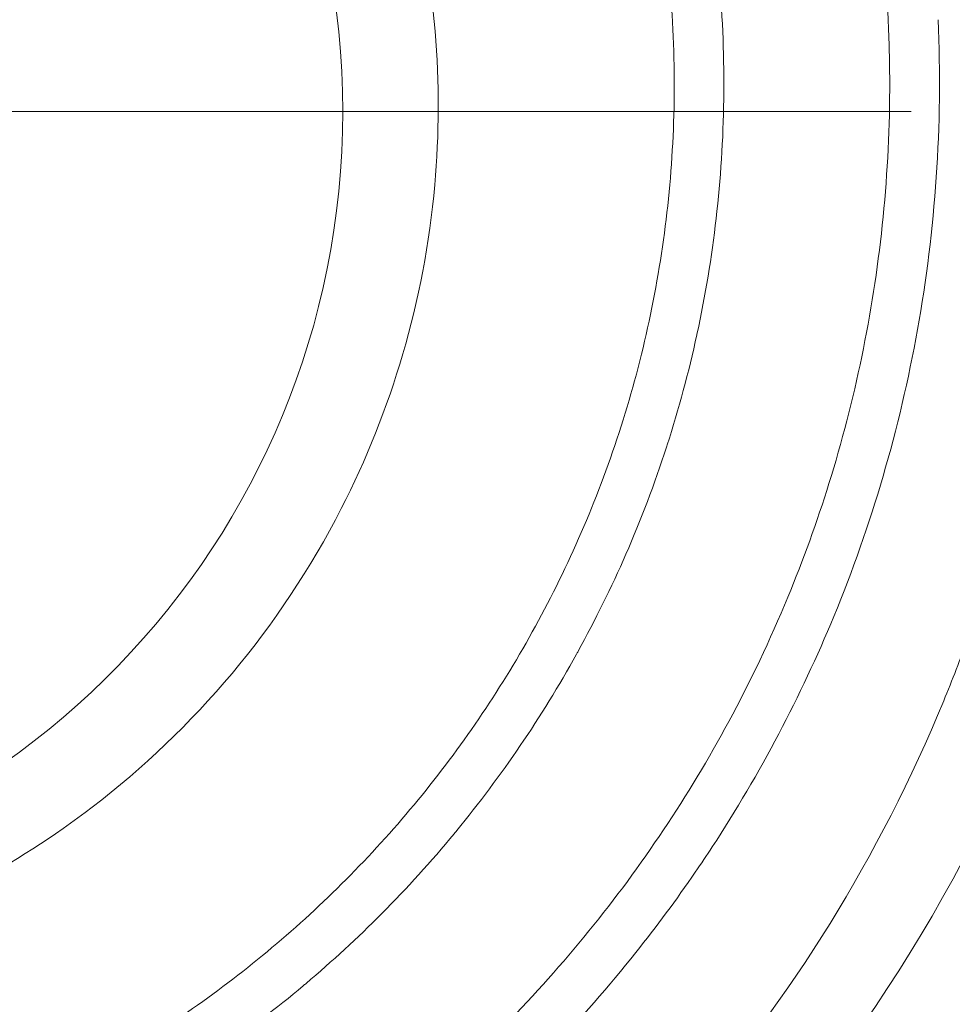
# Model space of a CAD drawing. Units: inches. Extents: x 0.1 to 10.9, y 0.1 to 8.4.
# Drawn here: x 9 to 9, y 4.9 to 5 of the extents above; entities that cross this region are included whole.
import ezdxf

# ---------------------------------------------------------------- set-up
doc = ezdxf.new("R2010")
doc.units = ezdxf.units.IN
doc.header["$MEASUREMENT"] = 0
for name, color, linetype, lineweight in [('Center Mark (ANSI)', 7, 'Continuous', 5), ('Dimension (ANSI)', 7, 'Continuous', 5), ('Visible (ANSI)', 7, 'Continuous', 5), ('Visible Narrow (ANSI)', 7, 'Continuous', 5)]:
    doc.layers.add(name, color=color, linetype=linetype, lineweight=lineweight)
doc.styles.add('Note Text (ANSI)', font='tahoma.ttf')
doc.dimstyles.new('Default (ANSI)', dxfattribs={"dimtxt": 0.0449999980628491, "dimasz": 0.0599999986588955, "dimexe": 0.0625, "dimexo": 0.001, "dimgap": 0.031, "dimtad": 0, "dimtih": 1, "dimtoh": 1, "dimrnd": 1e-08, "dimzin": 4, "dimdsep": 46, "dimtxsty": 'Note Text (ANSI)', "dimblk": 'Filled-1', "dimcen": 0.09, "dimdle": 0.3939999999999999, "dimclrd": 256, "dimclre": 256, "dimclrt": 256, "dimadec": 0, "dimazin": 1, "dimtfac": 2.666666984558105, "dimtofl": 0, "dimtmove": 0, "dimatfit": 3, "dimldrblk": 'Filled-1', "dimfxl": 1, "dimtolj": 1, "dimtzin": 4, "dimlwd": -1, "dimlwe": -1, "dimarcsym": 0})

# ---------------------------------------------------------------- blocks, each defined once
blk = doc.blocks.new('Filled-1')
at = {"color": 0}
for p, q in [((0, 0), (-0.9999999999999998, 0.1666666666666666)), ((-0.9999999999999998, 0.1666666666666666), (-0.9999999999999998, -0.1666666666666666)), ((-0.9999999999999998, 0), (0, 0)), ((-0.9999999999999998, -0.1666666666666666), (0, 0))]:
    blk.add_line(p, q, dxfattribs=at)
at = {"color": 0, "flags": 128}
blk.add_lwpolyline([(-0.9999999999999998, -0.1666666666666666), (0, 0), (-0.9999999999999998, 0.1666666666666666), (-0.9999999999999998, -0.1666666666666666)], dxfattribs=at)
at = {"color": 0}
blk.add_solid([(-0.9999999999999998, -0.1666666666666666), (0, 0), (-0.9999999999999998, 0.1666666666666666), (-0.9999999999999998, -0.1666666666666666)], dxfattribs=at)
blk = doc.blocks.new('*D25')
at = {"layer": 'Defpoints', "color": 0, "transparency": 16777216}
for p in [(9.65739376864445, 5.339921874999999), (8.942580018644449, 4.956628061198459), (9.65739376864445, 4.474721811198459)]:
    blk.add_point(p, dxfattribs=at)
at = {"layer": 'Dimension (ANSI)', "transparency": 16777216}
for p, q in [((8.942580018644449, 4.957628061198459), (8.942580018644449, 5.402421874999999)), ((9.65739376864445, 4.475721811198459), (9.65739376864445, 5.402421874999999)), ((9.002580017303345, 5.339921874999999), (9.200383807719216, 5.339921874999999)), ((9.597393769985555, 5.339921874999999), (9.399589979569681, 5.339921874999999))]:
    blk.add_line(p, q, dxfattribs=at)
at = {"layer": 'Dimension (ANSI)', "transparency": 16777216, "xscale": 0.0599999986588955, "yscale": 0.0599999986588955, "zscale": 0.0599999986588955, "rotation": 180}
blk.add_blockref('Filled-1', (8.942580018644449, 5.339921874999999), dxfattribs=at)
at = {"layer": 'Dimension (ANSI)', "transparency": 16777216, "xscale": 0.0599999986588955, "yscale": 0.0599999986588955, "zscale": 0.0599999986588955}
blk.add_blockref('Filled-1', (9.65739376864445, 5.339921874999999), dxfattribs=at)
at = {"layer": 'Dimension (ANSI)', "transparency": 16777216, "insert": (9.299986893644448, 5.339921874999999), "char_height": 0.0449999980628491, "attachment_point": 5, "style": 'Note Text (ANSI)'}
blk.add_mtext('\\A1; 3.27\\P[83]', dxfattribs=at)
blk = doc.blocks.new('*D26')
at = {"layer": 'Defpoints', "color": 0, "transparency": 16777216}
for p in [(8.880080018644449, 4.956628061198459), (8.732937500000002, 4.474721811198459), (9.594893768644447, 4.474721811198459)]:
    blk.add_point(p, dxfattribs=at)
at = {"layer": 'Dimension (ANSI)', "transparency": 16777216}
for p, q in [((8.87908001864445, 4.956628061198459), (8.670437500000002, 4.956628061198459)), ((8.732937500000002, 4.896628062539563), (8.732937500000002, 4.814079231144966)), ((8.732937500000002, 4.534721809857353), (8.732937500000002, 4.617270641251948)), ((9.593893768644447, 4.474721811198459), (8.670437500000002, 4.474721811198459))]:
    blk.add_line(p, q, dxfattribs=at)
at = {"layer": 'Dimension (ANSI)', "transparency": 16777216, "xscale": 0.0599999986588955, "yscale": 0.0599999986588955, "zscale": 0.0599999986588955}
for p, rotation in [((8.732937500000002, 4.956628061198459), 90), ((8.732937500000002, 4.474721811198459), 270)]:
    blk.add_blockref('Filled-1', p, dxfattribs=dict(at, rotation=rotation))
at = {"layer": 'Dimension (ANSI)', "transparency": 16777216, "insert": (8.7329375, 4.715674936198459), "char_height": 0.0449999980628491, "attachment_point": 5, "style": 'Note Text (ANSI)'}
blk.add_mtext('\\A1; 2.20\\P[56]', dxfattribs=at)
blk = doc.blocks.new('*D27')
at = {"layer": 'Defpoints', "color": 0, "transparency": 16777216}
for p in [(8.932171162577445, 4.980726156877916), (8.952988874711451, 4.932529965518998)]:
    blk.add_point(p, dxfattribs=at)
at = {"layer": 'Dimension (ANSI)', "transparency": 16777216}
for p, q in [((8.738150492764431, 5.279921874999998), (8.802937500000064, 5.279921874999998)), ((8.802937500000064, 5.279921874999998), (8.908379492098936, 5.035807517199804)), ((8.942580018644449, 4.86662806119846), (8.942580018644449, 5.046628061198458)), ((8.85258001864445, 4.956628061198458), (9.032580018644447, 4.956628061198458))]:
    blk.add_line(p, q, dxfattribs=at)
at = {"layer": 'Dimension (ANSI)', "transparency": 16777216, "xscale": 0.0599999986588955, "yscale": 0.0599999986588955, "zscale": 0.0599999986588955, "rotation": 293.3612962858136}
blk.add_blockref('Filled-1', (8.932171162577445, 4.980726156877916), dxfattribs=at)
at = {"layer": 'Dimension (ANSI)', "transparency": 16777216, "insert": (8.63158253844235, 5.279921875), "char_height": 0.0449999980628491, "attachment_point": 5, "style": 'Note Text (ANSI)'}
blk.add_mtext('\\A1; ∅.24\\P[6]', dxfattribs=at)

msp = doc.modelspace()

# ---------------------------------------------------------------- linework, layer by layer
at = {"layer": 'Center Mark (ANSI)', "linetype": 'Continuous'}
msp.add_line((9.005080018644431, 4.956628061198459), (8.880080018644431, 4.956628061198459), dxfattribs=at)
at = {"layer": 'Visible (ANSI)'}
msp.add_arc((8.942580018644449, 4.956628061198459), 0.0525000000000001, 271.7386088086688, 88.26139119450016, dxfattribs=at)
for points, knots in [([(8.945734030621038, 4.898816420198001), (8.948235991315839, 4.898926619520505), (8.950709193781242, 4.899197310439046), (8.956076947611633, 4.900130111674696), (8.958952904819798, 4.900862401766097), (8.967810500059182, 4.903844048254534), (8.973489977045922, 4.906869678804032), (8.985278839058568, 4.915894563112661), (8.990952057495273, 4.922562113071506), (8.998279581903098, 4.936868032039372), (9.000464654803382, 4.944087339092676), (9.001749826221836, 4.958449209668708), (9.001208605336567, 4.965355083360392), (8.997704897460194, 4.978307736843125), (8.9950385525917, 4.984172090552261), (8.987859676237168, 4.994818051719228), (8.983488383678427, 4.999413829275884), (8.9733414661915, 5.007181714890867), (8.967633173410668, 5.010151761446099), (8.95893817238876, 5.013078084306842), (8.956099775334431, 5.013794655918655), (8.950814558538045, 5.014723987376457), (8.948369221854202, 5.014992640785678), (8.945940214680943, 5.015107967855134)], [-2.278771369341419, -2.278771369341419, -2.278771369341419, -2.278771369341419, -2.177435096175289, -2.177435096175289, -2.054924041950576, -2.054924041950576, -1.788657154749764, -1.788657154749764, -1.435620326320115, -1.435620326320115, -1.147118640266227, -1.147118640266227, -0.8971711338435078, -0.8971711338435078, -0.6719279896479755, -0.6719279896479755, -0.4480056227612482, -0.4480056227612482, -0.2107187733749833, -0.2107187733749833, -0.0975104640973051, -0.0975104640973051, -9.999999935e-07, -9.999999935e-07, -9.999999935e-07, -9.999999935e-07]), ([(8.993063075819649, 4.869543494763865), (9.002241540203762, 4.874994933719356), (9.010545035569136, 4.88190228738397), (9.024665958164812, 4.898147370711844), (9.030496608746912, 4.907471259688572), (9.035296729359544, 4.919130437980161), (9.035832209035174, 4.920517141944815), (9.036879762616781, 4.923420858170405), (9.037387447145155, 4.924940000386519), (9.041535837766716, 4.938422955162023), (9.043072049872153, 4.951349364392124), (9.041351988831506, 4.971620970187304), (9.040007202122887, 4.97866938967158), (9.035748990935883, 4.992552573992698), (9.032850240651806, 4.999305520286283), (9.02922014301065, 5.005710457629538)], [-1.976040253966425, -1.976040253966425, -1.976040253966425, -1.976040253966425, -1.541741312709936, -1.541741312709936, -1.109889955844167, -1.109889955844167, -1.052319274540284, -1.052319274540284, -0.9906951189181636, -0.9906951189181636, -0.5113724691056312, -0.5113724691056312, -0.2564711410973357, -0.2564711410973357, -1.0000000252e-06, -1.0000000252e-06, -1.0000000252e-06, -1.0000000252e-06]), ([(8.981021108509843, 4.894760134507816), (8.984790987485932, 4.897036203069523), (8.988350481048887, 4.899640525524117), (8.994995594572297, 4.90547953737965), (8.998076491906783, 4.908716192974463), (9.003599839167762, 4.915675930387609), (9.006061575339192, 4.919412536018889), (9.00927168500076, 4.925430096206206), (9.01026080729887, 4.927505109739084), (9.01206432617799, 4.931803437669325), (9.012876815281224, 4.934024633833898), (9.014291568086623, 4.938562431328747), (9.014897482561604, 4.940891592689467), (9.0158799617381, 4.945602882287733), (9.016259076854, 4.947991389732749), (9.016784421733801, 4.952837129184909), (9.016930725008466, 4.955294340753025), (9.016973774599448, 4.960283259344202), (9.016868709034377, 4.962830142232966), (9.016153338851742, 4.970460025490075), (9.015149765953508, 4.975548565327497), (9.012012279805305, 4.985606936967731), (9.009923102699721, 4.990446752090287), (9.007292299049947, 4.995090640163667)], [0, 0, 0, 0, 0.1250000000000001, 0.1250000000000001, 0.2500000000000003, 0.2500000000000003, 0.3750000000000004, 0.3750000000000004, 0.4375000000000007, 0.4375000000000007, 0.5000000000000006, 0.5000000000000006, 0.5625000000000007, 0.5625000000000007, 0.6250000000000007, 0.6250000000000007, 0.6875000000000008, 0.6875000000000008, 0.7500000000000009, 0.7500000000000009, 0.8750000000000003, 0.8750000000000003, 1, 1, 1, 1]), ([(9.034356705763967, 4.962679717160176), (9.034518164318198, 4.959192405417072), (9.03447393096752, 4.955706698750657), (9.034008809266208, 4.94887627226696), (9.033590417923527, 4.945527990334571), (9.032413384782275, 4.938956213564658), (9.031654662436138, 4.935732723532261), (9.029807309328255, 4.929407867970938), (9.028721423701263, 4.926318736061815), (9.027483544464582, 4.923324907404111)], [5.69627782e-08, 5.69627782e-08, 5.69627782e-08, 5.69627782e-08, 0.2499999999999999, 0.2499999999999999, 0.5, 0.5, 0.7499999999999997, 0.7499999999999997, 0.9999998414765908, 0.9999998414765908, 0.9999998414765908, 0.9999998414765908]), ([(9.02748354139318, 4.923324908791882), (9.026384576724526, 4.920667198882298), (9.025169947310669, 4.918084279759936), (9.023854847945591, 4.915588785494931), (9.022497932093648, 4.913013941481965), (9.021034022185493, 4.910532118367673), (9.019460260335485, 4.908127041813623), (9.019094484923375, 4.907568051349012), (9.018722766239348, 4.907013213484896), (9.01834506515784, 4.906462504628867), (9.017100204099687, 4.904647429049752), (9.015792375940565, 4.902880139023026), (9.014422111193351, 4.901161639755766), (9.012637524610508, 4.898923524281205), (9.010747030054988, 4.896768138861745), (9.008778305480014, 4.894721829889083), (9.00791415145801, 4.893823620890493), (9.007034924257688, 4.892946435391108), (9.006140406300679, 4.892089443640441)], [3.88027323e-08, 3.88027323e-08, 3.88027323e-08, 3.88027323e-08, 0.2201083608872925, 0.2201083608872925, 0.2201083608872925, 0.4472155128736901, 0.4472155128736901, 0.4472155128736901, 0.5, 0.5, 0.5, 0.6739718410013662, 0.6739718410013662, 0.6739718410013662, 0.9005468980299205, 0.9005468980299205, 0.9005468980299205, 0.9999999903036462, 0.9999999903036462, 0.9999999903036462, 0.9999999903036462])]:
    msp.add_open_spline(points, degree=3, knots=knots, dxfattribs=at)
at = {"layer": 'Visible Narrow (ANSI)'}
for centre, radius, start, end in [((8.942580018644449, 4.956628061198459), 0.1384776800827218, 291.7206178491091, 29.53193698989009), ((8.94258001864446, 4.956628061198459), 0.1056701775854026, 291.7206178491089, 29.53193698988977)]:
    msp.add_arc(centre, radius, start, end, dxfattribs=at)
for points, knots in [([(8.986576904974712, 4.881557796062589), (8.991300669857026, 4.884263384480959), (8.99572553159803, 4.887369981776597), (8.99985591334718, 4.89087138621883), (9.001921105438196, 4.89262208947115), (9.003912244257672, 4.894472116010638), (9.005827090347953, 4.896424574027853), (9.007741936438231, 4.89837703204507), (9.009586603229838, 4.900440309617465), (9.0113263242179, 4.902580430165786), (9.014805766194012, 4.906860671262424), (9.017886819980664, 4.911459527279164), (9.02054873975898, 4.91639153735008), (9.021974728632996, 4.919033612270957), (9.023279113770588, 4.921777356894144), (9.024449528491221, 4.924603433458423), (9.025463948554687, 4.927052846232498), (9.026369814579477, 4.929556794467653), (9.027160625363027, 4.932095612212495), (9.028863855582715, 4.937563659936709), (9.030053683863104, 4.943232822624409), (9.030676903554529, 4.949127954084088), (9.030988513400242, 4.952075519813931), (9.03115500919592, 4.955079982054655), (9.03116784010923, 4.958077504485123), (9.031174169632086, 4.959556190083699), (9.031143592499419, 4.961035987459669), (9.031075619236859, 4.962520283940515), (9.031005800274084, 4.964044884008795), (9.030896251707494, 4.965569695250866), (9.03074636452186, 4.967097740905122), (9.030450552495475, 4.970113437540363), (9.029996260167387, 4.973145324914393), (9.029378020628682, 4.97617103505079), (9.028759781089981, 4.979196745187186), (9.027987019220081, 4.982173863829665), (9.027062295811792, 4.985103254612556), (9.026137572403503, 4.988032645395445), (9.025060888289262, 4.990914310168778), (9.02382959447271, 4.993747501278113), (9.02321394756443, 4.995164096832781), (9.022559567371351, 4.996568548821676), (9.021865606932005, 4.997960602040913), (9.021518626712332, 4.998656628650531), (9.021161745799313, 4.999349553791787), (9.020794822795343, 5.000039334319716), (9.020427992631946, 5.000728940316152), (9.02004583111559, 5.001424744395587), (9.01966405426152, 5.002098672967671)], [7.36276921e-08, 7.36276921e-08, 7.36276921e-08, 7.36276921e-08, 0.1250000000000012, 0.1250000000000012, 0.1250000000000012, 0.1875000000000019, 0.1875000000000019, 0.1875000000000019, 0.2500000000000025, 0.2500000000000025, 0.2500000000000025, 0.3750000000000027, 0.3750000000000027, 0.3750000000000027, 0.4419624271565907, 0.4419624271565907, 0.4419624271565907, 0.5000000000000029, 0.5000000000000029, 0.5000000000000029, 0.6250000000000031, 0.6250000000000031, 0.6250000000000031, 0.6875000000000029, 0.6875000000000029, 0.6875000000000029, 0.7183314122929061, 0.7183314122929061, 0.7183314122929061, 0.7500000000000027, 0.7500000000000027, 0.7500000000000027, 0.8125000000000024, 0.8125000000000024, 0.8125000000000024, 0.8750000000000024, 0.8750000000000024, 0.8750000000000024, 0.9375000000000019, 0.9375000000000019, 0.9375000000000019, 0.9687500000000019, 0.9687500000000019, 0.9687500000000019, 0.984375000000001, 0.984375000000001, 0.984375000000001, 0.9999960464894696, 0.9999960464894696, 0.9999960464894696, 0.9999960464894696]), ([(9.010147893813736, 4.996706588372992), (9.010713387078162, 4.995707694343923), (9.011266460266143, 4.994678718366166), (9.011789328324028, 4.993651884725244), (9.012442345791765, 4.992369457363565), (9.013048536781035, 4.991089962905056), (9.013618296574336, 4.989798842408203), (9.014191052568744, 4.988500932284028), (9.01472695655302, 4.987191325141837), (9.01522746426554, 4.985865646664175), (9.015726439818508, 4.984544026367615), (9.01619024508416, 4.983206402192712), (9.01661802824418, 4.981853861344728), (9.01666275360765, 4.981712451194248), (9.016707084000585, 4.981570877985372), (9.01675101898592, 4.981429143056636), (9.017124282580815, 4.980224989040984), (9.01746787573336, 4.979012652046646), (9.017780404176992, 4.977798871547752), (9.018128945768117, 4.976445225199762), (9.018438840137195, 4.975089795366981), (9.018711277936754, 4.973733790421483), (9.018731498477633, 4.973633146702166), (9.018751512939293, 4.973532499823556), (9.018771321312359, 4.973431850859674), (9.019285549495423, 4.970818989437722), (9.0196613923397, 4.968200658891445), (9.019902456850264, 4.965577526106477), (9.019907976062932, 4.96551746903849), (9.019913424627514, 4.965457409431356), (9.01991880264702, 4.965397347889179), (9.020157198692363, 4.9627349488193), (9.020255924404175, 4.960061696601374), (9.020221810314254, 4.957441887265327), (9.020187158305067, 4.954780768138427), (9.020016686312488, 4.952160570226974), (9.019719630970618, 4.949577356639001), (9.01942488129292, 4.947014193264482), (9.019005861220858, 4.944487532340851), (9.0184660969024, 4.941996273160922), (9.01845837153731, 4.941960617068009), (9.018450621013226, 4.941924966528318), (9.018442845340948, 4.941889321576769), (9.017907341776247, 4.939434485785434), (9.017252149363557, 4.937006279763922), (9.016489362041169, 4.934638524642362), (9.016472672335818, 4.934586718412545), (9.016455929884213, 4.934534936655379), (9.016439134779702, 4.934483179635054), (9.015656237769614, 4.932070547046619), (9.014758792690344, 4.929711703094222), (9.0137635962585, 4.927430058028376), (9.012800291546586, 4.925221529769521), (9.011745435237216, 4.92308535799646), (9.010610633588472, 4.921023892655308), (9.01057464679113, 4.920958519525527), (9.010538577753797, 4.920893217988298), (9.010502426824583, 4.920827988089036), (9.008195617288953, 4.916665634398753), (9.005554605851243, 4.912795798168728), (9.002602183799214, 4.909199868605289), (9.002544474319278, 4.909129580813996), (9.002486639056253, 4.909059390128855), (9.002428677870778, 4.908989296147947), (9.000919891061425, 4.907164680710183), (8.99932584292174, 4.905405449488462), (8.99765665783535, 4.903725362606481), (8.996058016670064, 4.902116280382653), (8.994390412370663, 4.90057980851661), (8.992663736957494, 4.899121521760387), (8.99260146164847, 4.899068926317323), (8.992539110825415, 4.899016433302961), (8.992476685311221, 4.898964043314358), (8.988931627527865, 4.895988889016186), (8.985144128216707, 4.893348650106756), (8.981144236250358, 4.89105710237809)], [1.14896667088e-05, 1.14896667088e-05, 1.14896667088e-05, 1.14896667088e-05, 0.0255877467461389, 0.0255877467461389, 0.0255877467461389, 0.0575303035351003, 0.0575303035351003, 0.0575303035351003, 0.0896408369434022, 0.0896408369434022, 0.0896408369434022, 0.1216530732441543, 0.1216530732441543, 0.1216530732441543, 0.1249999999999996, 0.1249999999999996, 0.1249999999999996, 0.1534348771968289, 0.1534348771968289, 0.1534348771968289, 0.1851463503240509, 0.1851463503240509, 0.1851463503240509, 0.1874999999999996, 0.1874999999999996, 0.1874999999999996, 0.248601080447242, 0.248601080447242, 0.248601080447242, 0.2499999999999996, 0.2499999999999996, 0.2499999999999996, 0.3120110969697346, 0.3120110969697346, 0.3120110969697346, 0.3749999999999997, 0.3749999999999997, 0.3749999999999997, 0.4374999999999999, 0.4374999999999999, 0.4374999999999999, 0.4383945298927639, 0.4383945298927639, 0.4383945298927639, 0.5, 0.5, 0.5, 0.5013479211229785, 0.5013479211229785, 0.5013479211229785, 0.5641807196030028, 0.5641807196030028, 0.5641807196030028, 0.625, 0.625, 0.625, 0.626928699275845, 0.626928699275845, 0.626928699275845, 0.75, 0.75, 0.75, 0.7524056116079663, 0.7524056116079663, 0.7524056116079663, 0.8150260537671146, 0.8150260537671146, 0.8150260537671146, 0.8749999999999998, 0.8749999999999998, 0.8749999999999998, 0.8771630562446343, 0.8771630562446343, 0.8771630562446343, 1, 1, 1, 1])]:
    msp.add_open_spline(points, degree=3, knots=knots, dxfattribs=at)

# ---------------------------------------------------------------- dimensions: what is measured, and where the dimension line sits
at = {"layer": 'Dimension (ANSI)'}
for base, p1, p2, angle, text, override, picture, middle in [((9.65739376864445, 5.339921874999999), (8.942580018644449, 4.956628061198459), (9.65739376864445, 4.474721811198459), 180, ' <>\\X[83]', {"dimgap": 0.031, "dimtih": 0, "dimtoh": 0, "dimdec": 2, "dimlfac": 4.571428571428571, "dimpost": '\\X', "dimtol": 0, "dimlim": 0, "dimtp": 0, "dimtm": 0, "dimtdec": 2, "dimatfit": 1}, '*D25', (9.299986893644448, 5.339921874999999)), ((8.732937500000002, 4.474721811198459), (8.880080018644449, 4.956628061198459), (9.594893768644447, 4.474721811198459), 90, ' <>\\X[56]', {"dimgap": 0.031, "dimdec": 2, "dimlfac": 4.571428571428571, "dimpost": '\\X', "dimtol": 0, "dimlim": 0, "dimtp": 0, "dimtm": 0, "dimtdec": 2, "dimatfit": 1}, '*D26', (8.7329375, 4.715674936198459))]:
    dim = msp.add_linear_dim(base=base, p1=p1, p2=p2, angle=angle, text=text, dimstyle='Default (ANSI)', override=override, dxfattribs=at)
    dim.commit()
    dim.dimension.update_dxf_attribs({"geometry": picture, "text_midpoint": middle, "dimtype": 160})
dim = msp.add_diameter_dim_2p(p1=(8.952988874711451, 4.932529965518998), p2=(8.932171162577445, 4.980726156877916), text=' <>\\X[6]', dimstyle='Default (ANSI)', override={"dimgap": 0.031, "dimdec": 2, "dimlfac": 4.571428571428667, "dimpost": '\\X', "dimtol": 0, "dimlim": 0, "dimtp": 0, "dimtm": 0, "dimtdec": 2}, dxfattribs=at)
dim.commit()
dim.dimension.update_dxf_attribs({"geometry": '*D27', "text_midpoint": (8.63158253844235, 5.279921875), "dimtype": 163})

doc.saveas('drawing.dxf')
